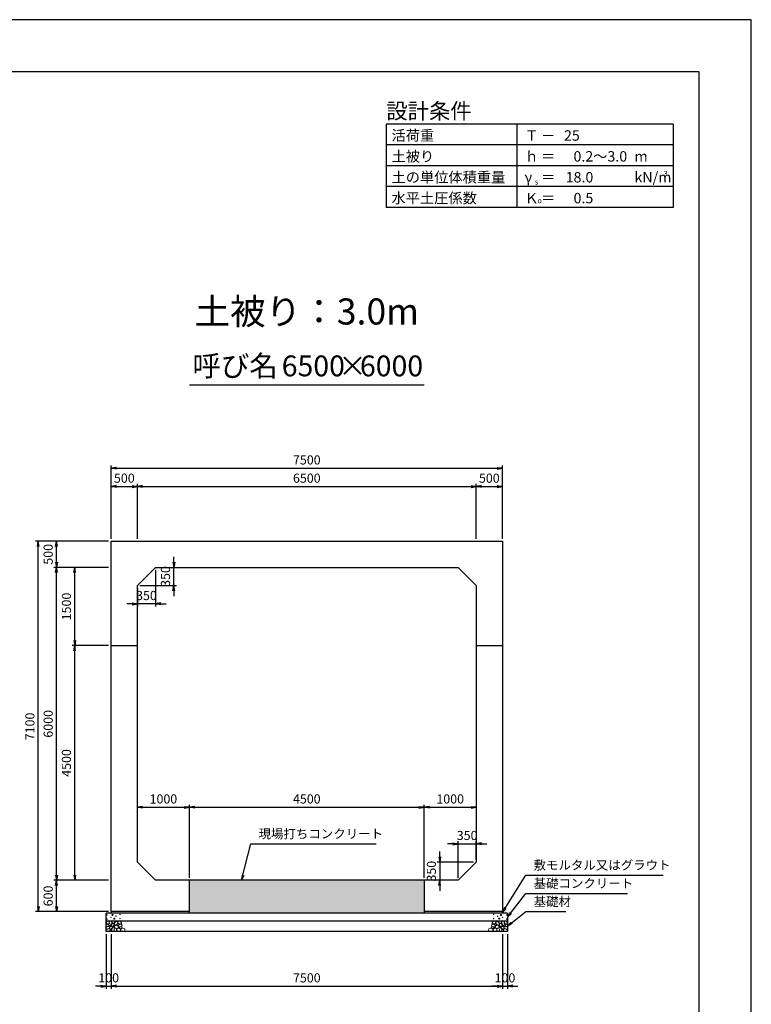
# Model space of a CAD drawing. Units: millimetres. Extents: x 0 to 42050, y 0 to 29700.
# Drawn here: x 28019 to 42050, y 10823 to 29700 of the extents above; entities that cross this region are included whole.
import ezdxf
from ezdxf.enums import TextEntityAlignment as Align

# ---------------------------------------------------------------- set-up
doc = ezdxf.new("R2010")
doc.units = ezdxf.units.MM
doc.header["$LTSCALE"] = 50
doc.header["$PDMODE"] = 3
doc.layers.add('D-DCR-HCHn', color=4, linetype='Continuous', lineweight=9)
for name, color, linetype in [('D-STR-DIM', 7, 'Continuous'), ('D-STR-STRn', 1, 'Continuous'), ('D-STR-TXT', 7, 'Continuous'), ('D-TTL', 2, 'Continuous'), ('D-TTL-FRAM', 2, 'Continuous'), ('D-TTL-LINE', 7, 'Continuous'), ('D-TTL-TXT', 7, 'Continuous')]:
    doc.layers.add(name, color=color, linetype=linetype)
doc.styles.add('ＭＳ ゴシック', font='MS Gothic.ttf')
doc.dimstyles.new('050', dxfattribs={"dimscale": 50, "dimtxt": 3.5, "dimasz": 2, "dimexe": 1, "dimexo": 1, "dimgap": 1, "dimtad": 1, "dimdec": 0, "dimdsep": 46, "dimtxsty": 'ＭＳ ゴシック', "dimblk": 'OPEN', "dimcen": -1, "dimaunit": 1, "dimadec": 4, "dimazin": 0, "dimtfac": 1, "dimtdec": 0, "dimtix": 1, "dimtmove": 2, "dimatfit": 0, "dimldrblk": 'OPEN', "dimfxl": 1, "dimarcsym": 0})

# ---------------------------------------------------------------- blocks, each defined once
blk = doc.blocks.new('_Open')
at = {"color": 0, "lineweight": -2}
for p, q in [((-1, 0.17), (0, 0)), ((-1, -0.17), (0, 0)), ((0, 0), (-1, 0))]:
    blk.add_line(p, q, dxfattribs=at)
blk = doc.blocks.new('*D37')
at = {"layer": 'D-STR-DIM', "color": 0, "lineweight": -2, "ltscale": 0.1}
for p, q in [((29775, 19750), (29775, 20800)), ((30275, 19750), (30275, 20800)), ((29875, 20750), (30175, 20750))]:
    blk.add_line(p, q, dxfattribs=at)
at = {"layer": 'Defpoints', "color": 0, "ltscale": 0.1}
for p in [(30275, 20750), (29775, 19700), (30275, 19700)]:
    blk.add_point(p, dxfattribs=at)
at = {"layer": 'D-STR-DIM', "color": 0, "lineweight": -2, "ltscale": 0.1, "xscale": 100, "yscale": 100, "zscale": 100, "rotation": 180}
blk.add_blockref('_Open', (29775, 20750), dxfattribs=at)
at = {"layer": 'D-STR-DIM', "color": 0, "lineweight": -2, "ltscale": 0.1, "xscale": 100, "yscale": 100, "zscale": 100}
blk.add_blockref('_Open', (30275, 20750), dxfattribs=at)
at = {"layer": 'D-STR-DIM', "color": 0, "ltscale": 0.1, "insert": (30025, 20887.5), "char_height": 175, "attachment_point": 5, "style": 'ＭＳ ゴシック'}
blk.add_mtext('500', dxfattribs=at)
blk = doc.blocks.new('*D38')
at = {"layer": 'D-STR-DIM', "color": 0, "lineweight": -2}
for p, q in [((30275, 19750), (30275, 20800)), ((36775, 19750), (36775, 20800)), ((30375, 20750), (36675, 20750))]:
    blk.add_line(p, q, dxfattribs=at)
at = {"layer": 'Defpoints', "color": 0}
for p in [(36775, 20750), (30275, 19700), (36775, 19700)]:
    blk.add_point(p, dxfattribs=at)
at = {"layer": 'D-STR-DIM', "color": 0, "lineweight": -2, "xscale": 100, "yscale": 100, "zscale": 100, "rotation": 180}
blk.add_blockref('_Open', (30275, 20750), dxfattribs=at)
at = {"layer": 'D-STR-DIM', "color": 0, "lineweight": -2, "xscale": 100, "yscale": 100, "zscale": 100}
blk.add_blockref('_Open', (36775, 20750), dxfattribs=at)
at = {"layer": 'D-STR-DIM', "color": 0, "insert": (33525, 20887.5), "char_height": 175, "attachment_point": 5, "style": 'ＭＳ ゴシック'}
blk.add_mtext('6500', dxfattribs=at)
blk = doc.blocks.new('*D39')
at = {"layer": 'D-STR-DIM', "color": 0, "lineweight": -2}
for p, q in [((36775, 19750), (36775, 20800)), ((37275, 19750), (37275, 20800)), ((36875, 20750), (37175, 20750))]:
    blk.add_line(p, q, dxfattribs=at)
at = {"layer": 'Defpoints', "color": 0}
for p in [(37275, 20750), (36775, 19700), (37275, 19700)]:
    blk.add_point(p, dxfattribs=at)
at = {"layer": 'D-STR-DIM', "color": 0, "lineweight": -2, "xscale": 100, "yscale": 100, "zscale": 100, "rotation": 180}
blk.add_blockref('_Open', (36775, 20750), dxfattribs=at)
at = {"layer": 'D-STR-DIM', "color": 0, "lineweight": -2, "xscale": 100, "yscale": 100, "zscale": 100}
blk.add_blockref('_Open', (37275, 20750), dxfattribs=at)
at = {"layer": 'D-STR-DIM', "color": 0, "insert": (37025, 20887.5), "char_height": 175, "attachment_point": 5, "style": 'ＭＳ ゴシック'}
blk.add_mtext('500', dxfattribs=at)
blk = doc.blocks.new('*D40')
at = {"layer": 'D-STR-DIM', "color": 0, "lineweight": -2}
for p, q in [((29775, 19750), (29775, 21150)), ((37275, 19750), (37275, 21150)), ((29875, 21100), (37175, 21100))]:
    blk.add_line(p, q, dxfattribs=at)
at = {"layer": 'Defpoints', "color": 0}
for p in [(37275, 21100), (29775, 19700), (37275, 19700)]:
    blk.add_point(p, dxfattribs=at)
at = {"layer": 'D-STR-DIM', "color": 0, "lineweight": -2, "xscale": 100, "yscale": 100, "zscale": 100, "rotation": 180}
blk.add_blockref('_Open', (29775, 21100), dxfattribs=at)
at = {"layer": 'D-STR-DIM', "color": 0, "lineweight": -2, "xscale": 100, "yscale": 100, "zscale": 100}
blk.add_blockref('_Open', (37275, 21100), dxfattribs=at)
at = {"layer": 'D-STR-DIM', "color": 0, "insert": (33525, 21237.5), "char_height": 175, "attachment_point": 5, "style": 'ＭＳ ゴシック'}
blk.add_mtext('7500', dxfattribs=at)
blk = doc.blocks.new('*D41')
at = {"layer": 'D-STR-DIM', "color": 0, "lineweight": -2, "ltscale": 0.1}
for p, q in [((29725, 13200), (28675, 13200)), ((28725, 12700), (28725, 13100)), ((29725, 12600), (28675, 12600))]:
    blk.add_line(p, q, dxfattribs=at)
at = {"layer": 'Defpoints', "color": 0, "ltscale": 0.1}
for p in [(28725, 13200), (29775, 13200), (29775, 12600)]:
    blk.add_point(p, dxfattribs=at)
at = {"layer": 'D-STR-DIM', "color": 0, "lineweight": -2, "ltscale": 0.1, "xscale": 100, "yscale": 100, "zscale": 100}
for p, rotation in [((28725, 13200), 90), ((28725, 12600), 270)]:
    blk.add_blockref('_Open', p, dxfattribs=dict(at, rotation=rotation))
at = {"layer": 'D-STR-DIM', "color": 0, "ltscale": 0.1, "insert": (28587.5, 12900), "char_height": 175, "attachment_point": 5, "rotation": 90, "style": 'ＭＳ ゴシック'}
blk.add_mtext('600', dxfattribs=at)
blk = doc.blocks.new('*D42')
at = {"layer": 'D-STR-DIM', "color": 0, "lineweight": -2}
for p, q in [((29725, 19200), (28675, 19200)), ((28725, 13300), (28725, 19100)), ((29725, 13200), (28675, 13200))]:
    blk.add_line(p, q, dxfattribs=at)
at = {"layer": 'Defpoints', "color": 0}
for p in [(28725, 19200), (29775, 19200), (29775, 13200)]:
    blk.add_point(p, dxfattribs=at)
at = {"layer": 'D-STR-DIM', "color": 0, "lineweight": -2, "xscale": 100, "yscale": 100, "zscale": 100}
for p, rotation in [((28725, 19200), 90), ((28725, 13200), 270)]:
    blk.add_blockref('_Open', p, dxfattribs=dict(at, rotation=rotation))
at = {"layer": 'D-STR-DIM', "color": 0, "insert": (28587.5, 16200), "char_height": 175, "attachment_point": 5, "rotation": 90, "style": 'ＭＳ ゴシック'}
blk.add_mtext('6000', dxfattribs=at)
blk = doc.blocks.new('*D43')
at = {"layer": 'D-STR-DIM', "color": 0, "lineweight": -2}
for p, q in [((29725, 19700), (28675, 19700)), ((28725, 19300), (28725, 19600)), ((29725, 19200), (28675, 19200))]:
    blk.add_line(p, q, dxfattribs=at)
at = {"layer": 'Defpoints', "color": 0}
for p in [(28725, 19700), (29775, 19700), (29775, 19200)]:
    blk.add_point(p, dxfattribs=at)
at = {"layer": 'D-STR-DIM', "color": 0, "lineweight": -2, "xscale": 100, "yscale": 100, "zscale": 100}
for p, rotation in [((28725, 19700), 90), ((28725, 19200), 270)]:
    blk.add_blockref('_Open', p, dxfattribs=dict(at, rotation=rotation))
at = {"layer": 'D-STR-DIM', "color": 0, "insert": (28587.5, 19450), "char_height": 175, "attachment_point": 5, "rotation": 90, "style": 'ＭＳ ゴシック'}
blk.add_mtext('500', dxfattribs=at)
blk = doc.blocks.new('*D44')
at = {"layer": 'D-STR-DIM', "color": 0, "lineweight": -2}
for p, q in [((29725, 19700), (28325, 19700)), ((28375, 12700), (28375, 19600)), ((29725, 12600), (28325, 12600))]:
    blk.add_line(p, q, dxfattribs=at)
at = {"layer": 'Defpoints', "color": 0}
for p in [(28375, 19700), (29775, 19700), (29775, 12600)]:
    blk.add_point(p, dxfattribs=at)
at = {"layer": 'D-STR-DIM', "color": 0, "lineweight": -2, "xscale": 100, "yscale": 100, "zscale": 100}
for p, rotation in [((28375, 19700), 90), ((28375, 12600), 270)]:
    blk.add_blockref('_Open', p, dxfattribs=dict(at, rotation=rotation))
at = {"layer": 'D-STR-DIM', "color": 0, "insert": (28237.5, 16150), "char_height": 175, "attachment_point": 5, "rotation": 90, "style": 'ＭＳ ゴシック'}
blk.add_mtext('7100', dxfattribs=at)
blk = doc.blocks.new('*D45')
at = {"layer": 'D-STR-DIM', "color": 0, "lineweight": -2, "ltscale": 0.1}
for p, q in [((29675, 12170), (29675, 11120)), ((29775, 12170), (29775, 11120)), ((29575, 11170), (29475, 11170)), ((29675, 11170), (29775, 11170)), ((29875, 11170), (29975, 11170))]:
    blk.add_line(p, q, dxfattribs=at)
at = {"layer": 'Defpoints', "color": 0, "ltscale": 0.1}
for p in [(29675, 12220), (29775, 12220), (29775, 11170)]:
    blk.add_point(p, dxfattribs=at)
at = {"layer": 'D-STR-DIM', "color": 0, "lineweight": -2, "ltscale": 0.1, "xscale": 100, "yscale": 100, "zscale": 100}
blk.add_blockref('_Open', (29675, 11170), dxfattribs=at)
at = {"layer": 'D-STR-DIM', "color": 0, "lineweight": -2, "ltscale": 0.1, "xscale": 100, "yscale": 100, "zscale": 100, "rotation": 180}
blk.add_blockref('_Open', (29775, 11170), dxfattribs=at)
at = {"layer": 'D-STR-DIM', "color": 0, "ltscale": 0.1, "insert": (29725, 11307.5), "char_height": 175, "attachment_point": 5, "style": 'ＭＳ ゴシック'}
blk.add_mtext('100', dxfattribs=at)
blk = doc.blocks.new('*D46')
at = {"layer": 'D-STR-DIM', "color": 0, "lineweight": -2}
for p, q in [((29775, 12170), (29775, 11120)), ((37275, 12170), (37275, 11120)), ((29875, 11170), (37175, 11170))]:
    blk.add_line(p, q, dxfattribs=at)
at = {"layer": 'Defpoints', "color": 0}
for p in [(29775, 12220), (37275, 12220), (37275, 11170)]:
    blk.add_point(p, dxfattribs=at)
at = {"layer": 'D-STR-DIM', "color": 0, "lineweight": -2, "xscale": 100, "yscale": 100, "zscale": 100, "rotation": 180}
blk.add_blockref('_Open', (29775, 11170), dxfattribs=at)
at = {"layer": 'D-STR-DIM', "color": 0, "lineweight": -2, "xscale": 100, "yscale": 100, "zscale": 100}
blk.add_blockref('_Open', (37275, 11170), dxfattribs=at)
at = {"layer": 'D-STR-DIM', "color": 0, "insert": (33525, 11307.5), "char_height": 175, "attachment_point": 5, "style": 'ＭＳ ゴシック'}
blk.add_mtext('7500', dxfattribs=at)
blk = doc.blocks.new('*D47')
at = {"layer": 'D-STR-DIM', "color": 0, "lineweight": -2}
for p, q in [((37275, 12170), (37275, 11120)), ((37375, 12170), (37375, 11120)), ((37175, 11170), (37075, 11170)), ((37275, 11170), (37375, 11170)), ((37475, 11170), (37575, 11170))]:
    blk.add_line(p, q, dxfattribs=at)
at = {"layer": 'Defpoints', "color": 0}
for p in [(37275, 12220), (37375, 12220), (37375, 11170)]:
    blk.add_point(p, dxfattribs=at)
at = {"layer": 'D-STR-DIM', "color": 0, "lineweight": -2, "xscale": 100, "yscale": 100, "zscale": 100}
blk.add_blockref('_Open', (37275, 11170), dxfattribs=at)
at = {"layer": 'D-STR-DIM', "color": 0, "lineweight": -2, "xscale": 100, "yscale": 100, "zscale": 100, "rotation": 180}
blk.add_blockref('_Open', (37375, 11170), dxfattribs=at)
at = {"layer": 'D-STR-DIM', "color": 0, "insert": (37325, 11307.5), "char_height": 175, "attachment_point": 5, "style": 'ＭＳ ゴシック'}
blk.add_mtext('100', dxfattribs=at)
blk = doc.blocks.new('*D48')
at = {"layer": 'D-STR-DIM', "color": 0, "lineweight": -2}
for p, q in [((29725, 17700), (29025, 17700)), ((29075, 13300), (29075, 17600)), ((29725, 13200), (29025, 13200))]:
    blk.add_line(p, q, dxfattribs=at)
at = {"layer": 'Defpoints', "color": 0}
for p in [(29075, 17700), (29775, 17700), (29775, 13200)]:
    blk.add_point(p, dxfattribs=at)
at = {"layer": 'D-STR-DIM', "color": 0, "lineweight": -2, "xscale": 100, "yscale": 100, "zscale": 100}
for p, rotation in [((29075, 17700), 90), ((29075, 13200), 270)]:
    blk.add_blockref('_Open', p, dxfattribs=dict(at, rotation=rotation))
at = {"layer": 'D-STR-DIM', "color": 0, "insert": (28937.5, 15450), "char_height": 175, "attachment_point": 5, "rotation": 90, "style": 'ＭＳ ゴシック'}
blk.add_mtext('4500', dxfattribs=at)
blk = doc.blocks.new('*D49')
at = {"layer": 'D-STR-DIM', "color": 0, "lineweight": -2}
for p, q in [((29725, 19200), (29025, 19200)), ((29075, 17800), (29075, 19100)), ((29725, 17700), (29025, 17700))]:
    blk.add_line(p, q, dxfattribs=at)
at = {"layer": 'Defpoints', "color": 0}
for p in [(29075, 19200), (29775, 19200), (29775, 17700)]:
    blk.add_point(p, dxfattribs=at)
at = {"layer": 'D-STR-DIM', "color": 0, "lineweight": -2, "xscale": 100, "yscale": 100, "zscale": 100}
for p, rotation in [((29075, 19200), 90), ((29075, 17700), 270)]:
    blk.add_blockref('_Open', p, dxfattribs=dict(at, rotation=rotation))
at = {"layer": 'D-STR-DIM', "color": 0, "insert": (28937.5, 18450), "char_height": 175, "attachment_point": 5, "rotation": 90, "style": 'ＭＳ ゴシック'}
blk.add_mtext('1500', dxfattribs=at)
blk = doc.blocks.new('*D50')
at = {"layer": 'D-STR-DIM', "color": 0, "lineweight": -2}
for p, q in [((30375, 14600), (31175, 14600)), ((31275, 13250), (31275, 14650))]:
    blk.add_line(p, q, dxfattribs=at)
at = {"layer": 'Defpoints', "color": 0}
for p in [(30275, 14600), (31275, 14600), (31275, 13200)]:
    blk.add_point(p, dxfattribs=at)
at = {"layer": 'D-STR-DIM', "color": 0, "lineweight": -2, "xscale": 100, "yscale": 100, "zscale": 100, "rotation": 180}
blk.add_blockref('_Open', (30275, 14600), dxfattribs=at)
at = {"layer": 'D-STR-DIM', "color": 0, "lineweight": -2, "xscale": 100, "yscale": 100, "zscale": 100}
blk.add_blockref('_Open', (31275, 14600), dxfattribs=at)
at = {"layer": 'D-STR-DIM', "color": 0, "insert": (30775, 14737.5), "char_height": 175, "attachment_point": 5, "style": 'ＭＳ ゴシック'}
blk.add_mtext('1000', dxfattribs=at)
blk = doc.blocks.new('*D51')
at = {"layer": 'D-STR-DIM', "color": 0, "lineweight": -2}
for p, q in [((31275, 13250), (31275, 14650)), ((31375, 14600), (35675, 14600)), ((35775, 13250), (35775, 14650))]:
    blk.add_line(p, q, dxfattribs=at)
at = {"layer": 'Defpoints', "color": 0}
for p in [(35775, 14600), (31275, 13200), (35775, 13200)]:
    blk.add_point(p, dxfattribs=at)
at = {"layer": 'D-STR-DIM', "color": 0, "lineweight": -2, "xscale": 100, "yscale": 100, "zscale": 100, "rotation": 180}
blk.add_blockref('_Open', (31275, 14600), dxfattribs=at)
at = {"layer": 'D-STR-DIM', "color": 0, "lineweight": -2, "xscale": 100, "yscale": 100, "zscale": 100}
blk.add_blockref('_Open', (35775, 14600), dxfattribs=at)
at = {"layer": 'D-STR-DIM', "color": 0, "insert": (33525, 14737.5), "char_height": 175, "attachment_point": 5, "style": 'ＭＳ ゴシック'}
blk.add_mtext('4500', dxfattribs=at)
blk = doc.blocks.new('*D52')
at = {"layer": 'D-STR-DIM', "color": 0, "lineweight": -2}
for p, q in [((35775, 13250), (35775, 14650)), ((35875, 14600), (36675, 14600))]:
    blk.add_line(p, q, dxfattribs=at)
at = {"layer": 'Defpoints', "color": 0}
for p in [(36775, 14600), (36775, 14600), (35775, 13200)]:
    blk.add_point(p, dxfattribs=at)
at = {"layer": 'D-STR-DIM', "color": 0, "lineweight": -2, "xscale": 100, "yscale": 100, "zscale": 100, "rotation": 180}
blk.add_blockref('_Open', (35775, 14600), dxfattribs=at)
at = {"layer": 'D-STR-DIM', "color": 0, "lineweight": -2, "xscale": 100, "yscale": 100, "zscale": 100}
blk.add_blockref('_Open', (36775, 14600), dxfattribs=at)
at = {"layer": 'D-STR-DIM', "color": 0, "insert": (36275, 14737.5), "char_height": 175, "attachment_point": 5, "style": 'ＭＳ ゴシック'}
blk.add_mtext('1000', dxfattribs=at)
blk = doc.blocks.new('*D57')
at = {"layer": 'D-STR-DIM', "color": 0, "lineweight": -2}
for p, q in [((30975, 19300), (30975, 19400)), ((30675, 19200), (31025, 19200)), ((30975, 18850), (30975, 19200)), ((30325, 18850), (31025, 18850)), ((30975, 18750), (30975, 18650))]:
    blk.add_line(p, q, dxfattribs=at)
at = {"layer": 'Defpoints', "color": 0}
for p in [(30625, 19200), (30975, 19200), (30275, 18850)]:
    blk.add_point(p, dxfattribs=at)
at = {"layer": 'D-STR-DIM', "color": 0, "lineweight": -2, "xscale": 100, "yscale": 100, "zscale": 100}
for p, rotation in [((30975, 19200), 270), ((30975, 18850), 90)]:
    blk.add_blockref('_Open', p, dxfattribs=dict(at, rotation=rotation))
at = {"layer": 'D-STR-DIM', "color": 0, "insert": (30837.5, 19025), "char_height": 175, "attachment_point": 5, "rotation": 90, "style": 'ＭＳ ゴシック'}
blk.add_mtext('350', dxfattribs=at)
blk = doc.blocks.new('*D58')
at = {"layer": 'D-STR-DIM', "color": 0, "lineweight": -2}
for p, q in [((30625, 19150), (30625, 18450)), ((30275, 18800), (30275, 18450)), ((30175, 18500), (30075, 18500)), ((30625, 18500), (30275, 18500)), ((30725, 18500), (30825, 18500))]:
    blk.add_line(p, q, dxfattribs=at)
at = {"layer": 'Defpoints', "color": 0}
for p in [(30625, 19200), (30275, 18850), (30275, 18500)]:
    blk.add_point(p, dxfattribs=at)
at = {"layer": 'D-STR-DIM', "color": 0, "lineweight": -2, "xscale": 100, "yscale": 100, "zscale": 100}
blk.add_blockref('_Open', (30275, 18500), dxfattribs=at)
at = {"layer": 'D-STR-DIM', "color": 0, "lineweight": -2, "xscale": 100, "yscale": 100, "zscale": 100, "rotation": 180}
blk.add_blockref('_Open', (30625, 18500), dxfattribs=at)
at = {"layer": 'D-STR-DIM', "color": 0, "insert": (30450, 18637.5), "char_height": 175, "attachment_point": 5, "style": 'ＭＳ ゴシック'}
blk.add_mtext('350', dxfattribs=at)
blk = doc.blocks.new('*D59')
at = {"layer": 'D-STR-DIM', "color": 0, "lineweight": -2}
for p, q in [((36075, 13650), (36075, 13750)), ((36725, 13550), (36025, 13550)), ((36075, 13550), (36075, 13200)), ((36375, 13200), (36025, 13200)), ((36075, 13100), (36075, 13000))]:
    blk.add_line(p, q, dxfattribs=at)
at = {"layer": 'Defpoints', "color": 0}
for p in [(36775, 13550), (36075, 13200), (36425, 13200)]:
    blk.add_point(p, dxfattribs=at)
at = {"layer": 'D-STR-DIM', "color": 0, "lineweight": -2, "xscale": 100, "yscale": 100, "zscale": 100}
for p, rotation in [((36075, 13550), 270), ((36075, 13200), 90)]:
    blk.add_blockref('_Open', p, dxfattribs=dict(at, rotation=rotation))
at = {"layer": 'D-STR-DIM', "color": 0, "insert": (35937.5, 13375), "char_height": 175, "attachment_point": 5, "rotation": 90, "style": 'ＭＳ ゴシック'}
blk.add_mtext('350', dxfattribs=at)
blk = doc.blocks.new('*D60')
at = {"layer": 'D-STR-DIM', "color": 0, "lineweight": -2}
for p, q in [((36325, 13900), (36225, 13900)), ((36425, 13250), (36425, 13950)), ((36425, 13900), (36775, 13900)), ((36775, 13600), (36775, 13950)), ((36875, 13900), (36975, 13900))]:
    blk.add_line(p, q, dxfattribs=at)
at = {"layer": 'Defpoints', "color": 0}
for p in [(36775, 13900), (36775, 13550), (36425, 13200)]:
    blk.add_point(p, dxfattribs=at)
at = {"layer": 'D-STR-DIM', "color": 0, "lineweight": -2, "xscale": 100, "yscale": 100, "zscale": 100}
blk.add_blockref('_Open', (36425, 13900), dxfattribs=at)
at = {"layer": 'D-STR-DIM', "color": 0, "lineweight": -2, "xscale": 100, "yscale": 100, "zscale": 100, "rotation": 180}
blk.add_blockref('_Open', (36775, 13900), dxfattribs=at)
at = {"layer": 'D-STR-DIM', "color": 0, "insert": (36600, 14037.5), "char_height": 175, "attachment_point": 5, "style": 'ＭＳ ゴシック'}
blk.add_mtext('350', dxfattribs=at)

msp = doc.modelspace()

# ---------------------------------------------------------------- hatches: boundary and pattern name
at = {"layer": 'D-DCR-HCHn'}
h = msp.add_hatch(dxfattribs=at)
h.set_pattern_fill('AR-CONC', color=256, style=0)
h.set_pattern_definition([(50, (20000, -2400), (182.1847, -15.9391), [19.05, -209.55]), (355, (20000, -2400), (-35.2428, 191.0566), [15.24, -167.64]), (100.451, (20015.18, -2401.33), (146.9425, 175.1167), [16.19, -178.09]), (46.1842, (20000, -2349.2), (271.079, -42.0423), [28.575, -314.325]), (96.6356, (20022.6, -2352.7), (237.4042, 247.4256), [24.285, -267.135]), (351.184, (20000, -2349.2), (237.4046, 247.425), [22.86, -251.46]), (21, (20025.4, -2361.9), (151.6149, -102.2655), [19.05, -209.55]), (326, (20025.4, -2361.9), (61.802, 184.188), [15.24, -167.64]), (71.4514, (20038.03, -2370.42), (213.4165, 81.9229), [16.19, -178.09]), (37.5, (20000, -2400), (3.0886, 84.55504), [0, -165.608, 0, -170.18, 0, -168.275]), (7.5, (20000, -2400), (66.81966, 100.18057), [0, -97.028, 0, -161.798, 0, -64.135]), (327.5, (19943.36, -2400), (135.5906, -5.72874), [0, -63.5, 0, -198.12, 0, -262.89]), (317.5, (19917.96, -2400), (148.1292, 25.4265), [0, -82.55, 0, -131.572, 0, -186.69])])
h.paths.add_polyline_path([(35775, 12570), (35775, 13200), (31275, 13200), (31275, 12570)])

# ---------------------------------------------------------------- linework, layer by layer
for points in [[(29682.3, 12353.8), (29675.3, 12333), (29684.6, 12319.1), (29707.7, 12316.8), (29723.5, 12323.6), (29717, 12339.9), (29721.6, 12349.2), (29712.3, 12358.4), (29698.5, 12363.1)], [(29726.2, 12277), (29743.3, 12302.7), (29741.1, 12309.1), (29717.6, 12315.5), (29696.2, 12313.4), (29681.2, 12300.6), (29679.1, 12285.6), (29681.2, 12270.6), (29698.3, 12266.3)], [(29734.7, 12223.5), (29749.7, 12229.9), (29754, 12251.3), (29745.4, 12266.3), (29730.4, 12270.6), (29711.2, 12268.4), (29689.8, 12259.9), (29679.1, 12247), (29679.1, 12232.1), (29685.5, 12223.5), (29711.2, 12225.6)], [(29726.2, 12411.6), (29705.4, 12416.2), (29686.9, 12407), (29684.6, 12386.2), (29689.2, 12370), (29712.3, 12363.1), (29728.5, 12363.1), (29735.4, 12374.6), (29735.4, 12400)], [(29744.7, 12413.9), (29737.8, 12393.1), (29740.1, 12370), (29723.9, 12344.6), (29744.7, 12333), (29767.8, 12344.6), (29781.7, 12363.1), (29786.3, 12393.1), (29781.7, 12409.3), (29767.8, 12416.2)], [(29749.3, 12333), (29737.8, 12323.8), (29742.4, 12316.8), (29758.6, 12316.8), (29765.5, 12319.1), (29770.1, 12328.4), (29763.2, 12335.3)], [(29786.1, 12277), (29796.8, 12302.7), (29788.2, 12313.4), (29762.5, 12313.4), (29751.8, 12309.1), (29741.1, 12294.1), (29741.1, 12281.3), (29751.8, 12264.2), (29764.7, 12262)], [(29784, 12358.4), (29772.4, 12330.7), (29781.7, 12319.1), (29809.4, 12319.1), (29821, 12323.8), (29832.5, 12339.9), (29832.5, 12353.8), (29821, 12372.3), (29807.1, 12374.6)], [(29822.5, 12225.6), (29828.9, 12244.9), (29826.7, 12266.3), (29841.7, 12289.9), (29822.5, 12300.6), (29801.1, 12289.9), (29788.2, 12272.7), (29783.9, 12244.9), (29788.2, 12229.9), (29801.1, 12223.5)], [(29818.2, 12300.6), (29828.9, 12309.1), (29824.6, 12315.5), (29809.6, 12315.5), (29803.2, 12313.4), (29798.9, 12304.8), (29805.3, 12298.4)], [(29839.6, 12227.8), (29858.8, 12223.5), (29876, 12232.1), (29878.1, 12251.3), (29876, 12274.9), (29852.4, 12282.3), (29837.4, 12278.6), (29831, 12262), (29831, 12238.5)], [(37210.4, 12227.8), (37191.2, 12223.5), (37174, 12232.1), (37171.9, 12251.3), (37174, 12274.9), (37197.6, 12282.3), (37212.6, 12278.6), (37219, 12262), (37219, 12238.5)], [(37227.5, 12225.6), (37221.1, 12244.9), (37223.3, 12266.3), (37208.3, 12289.9), (37227.5, 12300.6), (37248.9, 12289.9), (37261.8, 12272.7), (37266.1, 12244.9), (37261.8, 12229.9), (37248.9, 12223.5)], [(37266, 12358.4), (37277.6, 12330.7), (37268.3, 12319.1), (37240.6, 12319.1), (37229, 12323.8), (37217.5, 12339.9), (37217.5, 12353.8), (37229, 12372.3), (37242.9, 12374.6)], [(37231.8, 12300.6), (37221.1, 12309.1), (37225.4, 12315.5), (37240.4, 12315.5), (37246.8, 12313.4), (37251.1, 12304.8), (37244.7, 12298.4)], [(37263.9, 12277), (37253.2, 12302.7), (37261.8, 12313.4), (37287.5, 12313.4), (37298.2, 12309.1), (37308.9, 12294.1), (37308.9, 12281.3), (37298.2, 12264.2), (37285.3, 12262)], [(37305.3, 12413.9), (37312.2, 12393.1), (37309.9, 12370), (37326.1, 12344.6), (37305.3, 12333), (37282.2, 12344.6), (37268.3, 12363.1), (37263.7, 12393.1), (37268.3, 12409.3), (37282.2, 12416.2)], [(37300.7, 12333), (37312.2, 12323.8), (37307.6, 12316.8), (37291.4, 12316.8), (37284.5, 12319.1), (37279.9, 12328.4), (37286.8, 12335.3)], [(37315.3, 12223.5), (37300.3, 12229.9), (37296, 12251.3), (37304.6, 12266.3), (37319.6, 12270.6), (37338.8, 12268.4), (37360.2, 12259.9), (37370.9, 12247), (37370.9, 12232.1), (37364.5, 12223.5), (37338.8, 12225.6)], [(37323.8, 12277), (37306.7, 12302.7), (37308.9, 12309.1), (37332.4, 12315.5), (37353.8, 12313.4), (37368.8, 12300.6), (37370.9, 12285.6), (37368.8, 12270.6), (37351.7, 12266.3)], [(37323.8, 12411.6), (37344.6, 12416.2), (37363.1, 12407), (37365.4, 12386.2), (37360.8, 12370), (37337.7, 12363.1), (37321.5, 12363.1), (37314.6, 12374.6), (37314.6, 12400)], [(37367.7, 12353.8), (37374.7, 12333), (37365.4, 12319.1), (37342.3, 12316.8), (37326.5, 12323.6), (37333, 12339.9), (37328.4, 12349.2), (37337.7, 12358.4), (37351.5, 12363.1)], [(29781.8, 12229.9), (29781.8, 12255.6), (29771.1, 12262), (29760.4, 12255.6), (29758.3, 12240.6), (29760.4, 12227.8), (29775.4, 12223.5)], [(37268.2, 12229.9), (37268.2, 12255.6), (37278.9, 12262), (37289.6, 12255.6), (37291.7, 12240.6), (37289.6, 12227.8), (37274.6, 12223.5)]]:
    msp.add_lwpolyline(points, close=True, dxfattribs=at)
for points in [[(29818.4, 12418.5), (29801.1, 12416.4), (29789.3, 12408.7), (29789.6, 12389.8), (29795.5, 12376.1), (29810, 12376.2), (29830.1, 12379.2), (29839.8, 12393.7), (29849.1, 12403.5), (29851.9, 12414.3), (29839.1, 12418.5), (29818.1, 12418.5)], [(29888.2, 12279.5), (29852.8, 12286.1), (29837.8, 12298.3), (29833, 12317.3), (29847.7, 12331.6), (29876.3, 12339.7), (29898, 12326.8), (29912, 12309.3), (29908, 12291.7), (29888.2, 12279.5)], [(29848.4, 12336.2), (29835.7, 12340.6), (29834.4, 12368.7), (29847.5, 12397.4), (29864.4, 12413.5), (29896.4, 12407), (29899.1, 12371.9), (29888.8, 12359.9), (29860.7, 12344.3), (29848.4, 12336.2)], [(29879.8, 12345.7), (29881.5, 12339.6), (29887, 12335.2), (29899.2, 12333.3), (29910.3, 12339.8), (29920.6, 12349.1), (29929.9, 12357.3), (29929.6, 12363.5), (29923.7, 12368.9), (29909.2, 12370.4), (29896.5, 12364.4), (29887, 12355.2), (29882.3, 12350.6), (29879.8, 12345.7)], [(29887.4, 12273.6), (29902.3, 12282.6), (29928.4, 12282.3), (29949.9, 12263.5), (29953.6, 12234.9), (29939.9, 12224.2), (29903.1, 12221.9), (29886.7, 12231.6), (29882.2, 12254.1), (29887.4, 12273.6)], [(29907, 12379.6), (29901, 12385.1), (29899.9, 12390.8), (29903.4, 12403.3), (29913.7, 12417.6), (29936, 12416.1), (29957.6, 12405.8), (29972.2, 12385.6), (29970, 12372.5), (29963, 12365.7), (29951.8, 12363.2), (29935.5, 12367.5), (29914.3, 12374.5), (29907, 12379.6)], [(29968.4, 12311.8), (29973.7, 12316.9), (29980.5, 12325.7), (29982.1, 12333.3), (29978.1, 12347.7), (29964.1, 12358.7), (29943.9, 12357.9), (29916.7, 12343), (29907.1, 12330.8), (29910.2, 12316.8), (29919.8, 12310), (29928.6, 12309.1), (29942.4, 12309.5), (29955.8, 12311), (29968.4, 12311.8)], [(29925, 12285.3), (29929.2, 12288.4), (29932.7, 12293.5), (29932.8, 12300.4), (29928.4, 12306.1), (29920.8, 12308), (29914.4, 12306.2), (29912.7, 12300.4), (29911.9, 12294.8), (29912.9, 12287.5), (29919, 12284.1), (29925, 12285.3)], [(29952.6, 12270.3), (29942.9, 12275.1), (29935.9, 12283.8), (29935.7, 12295.1), (29939.9, 12305.6), (29955.2, 12307.6), (29970.1, 12308), (29984.5, 12302.5), (29986.8, 12293.3), (29974.5, 12282.2), (29959.6, 12273.1), (29952.6, 12270.3)], [(29985, 12222.5), (29969.8, 12224.3), (29959.9, 12229.8), (29955.8, 12242.7), (29955.9, 12255), (29965.2, 12271.7), (29983.2, 12282.8), (30010.7, 12278.4), (30032.5, 12270.3), (30037.6, 12246.1), (30033, 12228.3), (30011.9, 12222.9), (29985, 12222.5)], [(37065, 12222.5), (37080.2, 12224.3), (37090.1, 12229.8), (37094.2, 12242.7), (37094.1, 12255), (37084.8, 12271.7), (37066.8, 12282.8), (37039.3, 12278.4), (37017.5, 12270.3), (37012.4, 12246.1), (37017, 12228.3), (37038.1, 12222.9), (37065, 12222.5)], [(37097.4, 12270.3), (37107.1, 12275.1), (37114.1, 12283.8), (37114.3, 12295.1), (37110.1, 12305.6), (37094.8, 12307.6), (37079.9, 12308), (37065.5, 12302.5), (37063.2, 12293.3), (37075.5, 12282.2), (37090.4, 12273.1), (37097.4, 12270.3)], [(37081.6, 12311.8), (37076.3, 12316.9), (37069.5, 12325.7), (37067.9, 12333.3), (37071.9, 12347.7), (37085.9, 12358.7), (37106.1, 12357.9), (37133.3, 12343), (37142.9, 12330.8), (37139.8, 12316.8), (37130.2, 12310), (37121.4, 12309.1), (37107.6, 12309.5), (37094.2, 12311), (37081.6, 12311.8)], [(37143, 12379.6), (37149, 12385.1), (37150.1, 12390.8), (37146.6, 12403.3), (37136.3, 12417.6), (37114, 12416.1), (37092.4, 12405.8), (37077.8, 12385.6), (37080, 12372.5), (37087, 12365.7), (37098.2, 12363.2), (37114.5, 12367.5), (37135.7, 12374.5), (37143, 12379.6)], [(37162.6, 12273.6), (37147.7, 12282.6), (37121.6, 12282.3), (37100.1, 12263.5), (37096.4, 12234.9), (37110.1, 12224.2), (37146.9, 12221.9), (37163.3, 12231.6), (37167.8, 12254.1), (37162.6, 12273.6)], [(37125, 12285.3), (37120.8, 12288.4), (37117.3, 12293.5), (37117.2, 12300.4), (37121.6, 12306.1), (37129.2, 12308), (37135.6, 12306.2), (37137.3, 12300.4), (37138.1, 12294.8), (37137.1, 12287.5), (37131, 12284.1), (37125, 12285.3)], [(37170.2, 12345.7), (37168.5, 12339.6), (37163, 12335.2), (37150.8, 12333.3), (37139.7, 12339.8), (37129.4, 12349.1), (37120.1, 12357.3), (37120.4, 12363.5), (37126.3, 12368.9), (37140.8, 12370.4), (37153.5, 12364.4), (37163, 12355.2), (37167.7, 12350.6), (37170.2, 12345.7)], [(37161.8, 12279.5), (37197.2, 12286.1), (37212.2, 12298.3), (37217, 12317.3), (37202.3, 12331.6), (37173.7, 12339.7), (37152, 12326.8), (37138, 12309.3), (37142, 12291.7), (37161.8, 12279.5)], [(37201.6, 12336.2), (37214.3, 12340.6), (37215.6, 12368.7), (37202.5, 12397.4), (37185.6, 12413.5), (37153.6, 12407), (37150.9, 12371.9), (37161.2, 12359.9), (37189.3, 12344.3), (37201.6, 12336.2)], [(37231.6, 12418.5), (37248.9, 12416.4), (37260.7, 12408.7), (37260.4, 12389.8), (37254.5, 12376.1), (37240, 12376.2), (37219.9, 12379.2), (37210.2, 12393.7), (37200.9, 12403.5), (37198.1, 12414.3), (37210.9, 12418.5), (37231.9, 12418.5)]]:
    msp.add_lwpolyline(points, dxfattribs=at)
for centre, radius in [((29691.1, 12536.1), 4.5), ((29692.8, 12455.9), 4.5), ((29768.4, 12488.6), 4.5), ((29800, 12536.1), 11.2), ((29835, 12465), 11.2), ((29866.6, 12512.5), 4.5), ((29942.2, 12545.2), 4.5), ((29943.9, 12465), 4.5), ((37106.1, 12465), 4.5), ((37107.8, 12545.2), 4.5), ((37183.4, 12512.5), 4.5), ((37215, 12465), 11.2), ((37250, 12536.1), 11.2), ((37281.6, 12488.6), 4.5), ((37357.2, 12455.9), 4.5), ((37358.9, 12536.1), 4.5)]:
    msp.add_circle(centre, radius, dxfattribs=at)
at = {"layer": 'D-STR-STRn'}
for p, q in [((29775, 19700), (37275, 19700)), ((29775, 12600), (29775, 19700)), ((37275, 19700), (37275, 12600)), ((30275, 18850), (30625, 19200)), ((30625, 19200), (36425, 19200)), ((36425, 19200), (36775, 18850)), ((30275, 13550), (30275, 18850)), ((36775, 18850), (36775, 13550)), ((29775, 17700), (30275, 17700)), ((36775, 17700), (37275, 17700)), ((30625, 13200), (30275, 13550)), ((36775, 13550), (36425, 13200)), ((36425, 13200), (30625, 13200)), ((31275, 12570), (31275, 13200)), ((35775, 13200), (35775, 12570)), ((37375, 12570), (29675, 12570)), ((29675, 12220), (29675, 12570)), ((31275, 12600), (29775, 12600)), ((29775, 12600), (29775, 12570)), ((37275, 12600), (35775, 12600)), ((37275, 12600), (37275, 12570)), ((37375, 12570), (37375, 12220)), ((37375, 12420), (29675, 12420)), ((37375, 12220), (29675, 12220))]:
    msp.add_line(p, q, dxfattribs=at)
at = {"layer": 'D-TTL'}
for points in [[(0, 0), (42050, 0), (42050, 29700), (0, 29700)], [(1000, 1000), (41050, 1000), (41050, 28700), (1000, 28700)]]:
    msp.add_lwpolyline(points, close=True, dxfattribs=at)
at = {"layer": 'D-TTL-FRAM'}
for p, q in [((40550, 27700), (35050, 27700)), ((35050, 27700), (35050, 26100)), ((40550, 27700), (40550, 26100)), ((40550, 26100), (35050, 26100))]:
    msp.add_line(p, q, dxfattribs=at)
at = {"layer": 'D-TTL-LINE'}
for p, q in [((37550, 27700), (37550, 26100)), ((40550, 27300), (35050, 27300)), ((40550, 26900), (35050, 26900)), ((40550, 26500), (35050, 26500))]:
    msp.add_line(p, q, dxfattribs=at)
at = {"layer": 'D-TTL-TXT', "ltscale": 0.25}
msp.add_line((31275, 22700), (35775, 22700), dxfattribs=at)

# ---------------------------------------------------------------- texts
at = {"layer": 'D-STR-TXT', "char_height": 175, "attachment_point": 7, "style": 'ＭＳ ゴシック'}
for s, insert in [('現場打ちコンクリート', (32600, 13950)), ('敷モルタル又はグラウト', (37875, 13350)), ('基礎コンクリート', (37875, 13000)), ('基礎材', (37875, 12650))]:
    msp.add_mtext(s, dxfattribs=dict(at, insert=insert))
at = {"layer": 'D-TTL-TXT', "style": 'ＭＳ ゴシック'}
for s, height, p in [('設計条件', 300, (35050, 27800)), ('活荷重', 200, (35150, 27380)), ('Ｔ', 200, (37700, 27380)), ('－', 200, (38020, 27380)), ('土被り', 200, (35150, 26980)), ('ｈ', 200, (37700, 26980)), ('＝', 200, (38020, 26980)), ('m', 200, (39810, 26980)), ('土の単位体積重量', 200, (35150, 26580)), ('γ', 200, (37700, 26580)), ('＝', 200, (38020, 26580)), ('kN/m', 200, (39810, 26580)), ('3', 100, (40370, 26700)), ('s', 100, (37900, 26540)), ('水平土圧係数', 200, (35150, 26180)), ('Ｋ', 200, (37700, 26180)), ('o', 100, (37950, 26180)), ('＝', 200, (38020, 26180))]:
    msp.add_text(s, height=height, dxfattribs=at).set_placement(p)
at = {"layer": 'D-TTL-TXT', "ltscale": 0.1, "style": 'ＭＳ ゴシック'}
for s, p in [('25', (38760.1, 27380)), ('0.2～3.0', (39669.7, 26980)), ('18.0', (39020, 26580)), ('0.5', (39020, 26180))]:
    msp.add_text(s, height=200, dxfattribs=at).set_placement(p, align=Align.RIGHT)
at = {"layer": 'D-TTL-TXT', "style": 'ＭＳ ゴシック'}
for s, height, p in [('土被り：3.0m', 500, (33525, 23700)), ('呼び名', 400, (32150, 22737.5)), ('6500', 400, (33650, 22737.5)), ('×', 400, (34400, 22737.5)), ('6000', 400, (35150, 22737.5))]:
    msp.add_text(s, height=height, dxfattribs=at).set_placement(p, align=Align.BOTTOM_CENTER)

# ---------------------------------------------------------------- dimensions: what is measured, and where the dimension line sits
at = {"layer": 'D-STR-DIM'}
for base, p1, p2, picture, middle in [((37275, 21100), (29775, 19700), (37275, 19700), '*D40', (33525, 21237.5)), ((36775, 20750), (30275, 19700), (36775, 19700), '*D38', (33525, 20887.5)), ((37275, 20750), (36775, 19700), (37275, 19700), '*D39', (37025, 20887.5)), ((30275, 18500), (30625, 19200), (30275, 18850), '*D58', (30450, 18637.5)), ((31275, 14600), (30275, 14600), (31275, 13200), '*D50', (30775, 14737.5)), ((35775, 14600), (31275, 13200), (35775, 13200), '*D51', (33525, 14737.5)), ((36775, 14600), (35775, 13200), (36775, 14600), '*D52', (36275, 14737.5)), ((37275, 11170), (29775, 12220), (37275, 12220), '*D46', (33525, 11307.5)), ((37375, 11170), (37275, 12220), (37375, 12220), '*D47', (37325, 11307.5))]:
    dim = msp.add_linear_dim(base=base, p1=p1, p2=p2, dimstyle='050', dxfattribs=at)
    dim.commit()
    dim.dimension.update_dxf_attribs({"geometry": picture, "text_midpoint": middle})
at = {"layer": 'D-STR-DIM', "ltscale": 0.1}
for base, p1, p2, picture, middle in [((30275, 20750), (29775, 19700), (30275, 19700), '*D37', (30025, 20887.5)), ((29775, 11170), (29675, 12220), (29775, 12220), '*D45', (29725, 11307.5))]:
    dim = msp.add_linear_dim(base=base, p1=p1, p2=p2, dimstyle='050', dxfattribs=at)
    dim.commit()
    dim.dimension.update_dxf_attribs({"geometry": picture, "text_midpoint": middle})
at = {"layer": 'D-STR-DIM'}
for base, p1, p2, angle, picture, middle in [((28375, 19700), (29775, 12600), (29775, 19700), 90, '*D44', (28237.5, 16150)), ((28725, 19700), (29775, 19200), (29775, 19700), 90, '*D43', (28587.5, 19450)), ((30975, 19200), (30275, 18850), (30625, 19200), 90, '*D57', (30837.5, 19025)), ((28725, 19200), (29775, 13200), (29775, 19200), 90, '*D42', (28587.5, 16200)), ((29075, 19200), (29775, 17700), (29775, 19200), 90, '*D49', (28937.5, 18450)), ((29075, 17700), (29775, 13200), (29775, 17700), 90, '*D48', (28937.5, 15450)), ((36775, 13900), (36425, 13200), (36775, 13550), 180, '*D60', (36600, 14037.5)), ((36075, 13200), (36775, 13550), (36425, 13200), 270, '*D59', (35937.5, 13375))]:
    dim = msp.add_linear_dim(base=base, p1=p1, p2=p2, angle=angle, dimstyle='050', dxfattribs=at)
    dim.commit()
    dim.dimension.update_dxf_attribs({"geometry": picture, "text_midpoint": middle})
at = {"layer": 'D-STR-DIM', "ltscale": 0.1}
dim = msp.add_linear_dim(base=(28725, 13200), p1=(29775, 12600), p2=(29775, 13200), angle=90, dimstyle='050', dxfattribs=at)
dim.commit()
dim.dimension.update_dxf_attribs({"geometry": '*D41', "text_midpoint": (28587.5, 12900)})

# ---------------------------------------------------------------- leaders
at = {"layer": 'D-STR-TXT', "annotation_type": 0, "has_hookline": 1, "hookline_direction": 0}
for points, text_width in [([(32275, 13200), (32450, 13900), (32550, 13900)], 2256.3), ([(37275, 12585), (37725, 13300), (37825, 13300)], 2483.8), ([(37375, 12495), (37725, 12950), (37825, 12950)], 1801.5), ([(37375, 12320), (37725, 12600), (37825, 12600)], 614.7)]:
    msp.add_leader(points, dimstyle='050', dxfattribs=dict(at, text_width=text_width))

doc.saveas('drawing.dxf')
